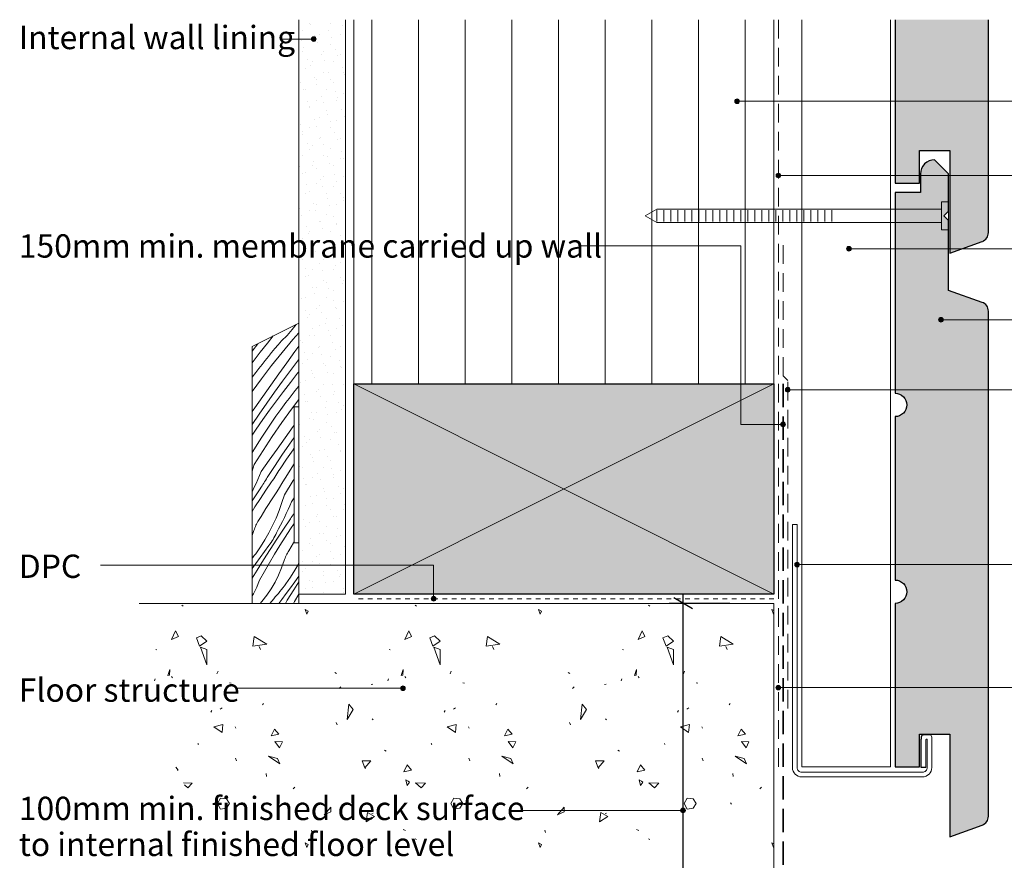
# Model space of a CAD drawing. Units: millimetres. Extents: x 225 to 565, y -917 to -632.
# Drawn here: x 225 to 436, y -812 to -632 of the extents above; entities that cross this region are included whole.
import ezdxf

# ---------------------------------------------------------------- set-up
doc = ezdxf.new("R2010")
doc.units = ezdxf.units.MM
doc.header["$MEASUREMENT"] = 0
for name, pattern in [('Above', [7, 5, -2]), ('Dashed', [6, 4, -2]), ('Hidden', [2, 1, -1])]:
    doc.linetypes.add(name, pattern=pattern)
for name, color, linetype, lineweight in [('0_Pen_No__1', 7, 'Continuous', 0), ('0_Pen_No__2', 7, 'Continuous', 13), ('Documentation_ Floor_Pen_No__1', 7, 'Continuous', 0), ('Documentation_ Floor_Pen_No__4', 7, 'Continuous', 25), ('Documentation_ Floor_Pen_No__5', 7, 'Continuous', 35), ('False Bits_ Plan_Pen_No__1', 7, 'Continuous', 0), ('False Bits_ Plan_Pen_No__2', 7, 'Continuous', 13), ('Fills_ Pattern_Pen_No__1', 7, 'Continuous', 0), ('Fills_ Pattern_Pen_No__2', 7, 'Continuous', 13), ('Fills_ Pattern_Pen_No__4', 7, 'Continuous', 25)]:
    doc.layers.add(name, color=color, linetype=linetype, lineweight=lineweight)
for name, color, linetype, lineweight, true_color in [('0_Pen_No__153', 7, 'Continuous', 13, 0xb9b9b9), ('Fills_ Pattern_Pen_No__151', 7, 'Continuous', 13, 0xe8e8e8), ('Fills_ Pattern_Pen_No__153', 7, 'Continuous', 13, 0xb9b9b9), ('Fills_ Pattern_Pen_No__154', 7, 'Continuous', 13, 0xa2a2a2)]:
    doc.layers.add(name, color=color, linetype=linetype, lineweight=lineweight, true_color=true_color)
doc.layers.add('Documentation_ Floor', color=7, linetype='Continuous')
doc.styles.add('GENERATED_STYLE_1', font='arial.ttf')

# ---------------------------------------------------------------- blocks, each defined once
blk = doc.blocks.new('*X3')
at = {"layer": 'Fills_ Pattern_Pen_No__153', "linetype": 'Continuous'}
for p, q in [((259.31, -757.54), (259.57, -757.73)), ((285.72, -758.42), (286.08, -759.44)), ((286.37, -758.78), (285.72, -758.42)), ((286.08, -759.44), (286.37, -758.78)), ((309.31, -757.54), (309.57, -757.73)), ((335.72, -758.42), (336.08, -759.44)), ((336.37, -758.78), (335.72, -758.42)), ((336.08, -759.44), (336.37, -758.78)), ((359.31, -757.54), (359.57, -757.73)), ((385.72, -758.42), (386.08, -759.44)), ((386.14, -758.65), (385.72, -758.42)), ((386.08, -759.44), (386.14, -759.31)), ((257.94, -762.98), (257.06, -764.9)), ((258.54, -764.24), (257.94, -762.98)), ((307.94, -762.98), (307.06, -764.9)), ((308.54, -764.24), (307.94, -762.98)), ((357.94, -762.98), (357.06, -764.9)), ((358.54, -764.24), (357.94, -762.98)), ((257.06, -764.9), (258.54, -764.24)), ((262.4, -764.53), (263.41, -764.05)), ((263.07, -766.3), (262.4, -764.53)), ((264.66, -765.21), (263.07, -766.3)), ((263.41, -764.05), (264.66, -765.21)), ((274.76, -764.23), (274.51, -766.29)), ((274.51, -766.29), (277.47, -765.84)), ((277.47, -765.84), (274.76, -764.23)), ((307.06, -764.9), (308.54, -764.24)), ((312.4, -764.53), (313.41, -764.05)), ((313.07, -766.3), (312.4, -764.53)), ((314.66, -765.21), (313.07, -766.3)), ((313.41, -764.05), (314.66, -765.21)), ((324.76, -764.23), (324.51, -766.29)), ((324.51, -766.29), (327.47, -765.84)), ((327.47, -765.84), (324.76, -764.23)), ((357.06, -764.9), (358.54, -764.24)), ((362.4, -764.53), (363.41, -764.05)), ((363.07, -766.3), (362.4, -764.53)), ((364.66, -765.21), (363.07, -766.3)), ((363.41, -764.05), (364.66, -765.21)), ((374.76, -764.23), (374.51, -766.29)), ((374.51, -766.29), (377.47, -765.84)), ((377.47, -765.84), (374.76, -764.23)), ((253.72, -766.99), (253.95, -767.11)), ((263.31, -766.5), (264.62, -770.26)), ((264.62, -766.99), (263.31, -766.5)), ((264.62, -770.26), (264.62, -766.99)), ((275.87, -766.4), (276.13, -766.98)), ((303.72, -766.99), (303.95, -767.11)), ((313.31, -766.5), (314.62, -770.26)), ((314.62, -766.99), (313.31, -766.5)), ((314.62, -770.26), (314.62, -766.99)), ((325.87, -766.4), (326.13, -766.98)), ((353.72, -766.99), (353.95, -767.11)), ((363.31, -766.5), (364.62, -770.26)), ((364.62, -766.99), (363.31, -766.5)), ((364.62, -770.26), (364.62, -766.99)), ((375.87, -766.4), (376.13, -766.98)), ((256.74, -771.31), (256.3, -772.57)), ((256.64, -772.47), (256.74, -771.31)), ((267.04, -771.64), (266.82, -772.24)), ((292.11, -771.9), (292.44, -772.12)), ((306.74, -771.31), (306.3, -772.57)), ((306.64, -772.47), (306.74, -771.31)), ((317.04, -771.64), (316.82, -772.24)), ((342.11, -771.9), (342.44, -772.12)), ((356.74, -771.31), (356.3, -772.57)), ((356.64, -772.47), (356.74, -771.31)), ((367.04, -771.64), (366.82, -772.24)), ((253.43, -773.71), (253.56, -773.26)), ((256.3, -772.57), (256.64, -772.47)), ((257.09, -772.82), (257.28, -773.09)), ((269.53, -774.16), (269.86, -774.23)), ((303.43, -773.71), (303.56, -773.26)), ((306.3, -772.57), (306.64, -772.47)), ((307.09, -772.82), (307.28, -773.09)), ((319.53, -774.16), (319.86, -774.23)), ((353.43, -773.71), (353.56, -773.26)), ((356.3, -772.57), (356.64, -772.47)), ((357.09, -772.82), (357.28, -773.09)), ((369.53, -774.16), (369.86, -774.23)), ((293.34, -774.99), (293.03, -775.36)), ((299.85, -774.54), (300.22, -774.44)), ((343.34, -774.99), (343.03, -775.36)), ((349.85, -774.54), (350.22, -774.44)), ((276.78, -778.55), (276.56, -778.86)), ((326.78, -778.55), (326.56, -778.86)), ((376.78, -778.55), (376.56, -778.86)), ((265.52, -780.43), (265.72, -780.1)), ((267.91, -779.47), (267.53, -779.79)), ((295.11, -778.74), (294.74, -782.03)), ((294.74, -782.03), (296.02, -779.84)), ((296.02, -779.84), (295.11, -778.74)), ((315.52, -780.43), (315.72, -780.1)), ((317.91, -779.47), (317.53, -779.79)), ((345.11, -778.74), (344.74, -782.03)), ((344.74, -782.03), (346.02, -779.84)), ((346.02, -779.84), (345.11, -778.74)), ((365.52, -780.43), (365.72, -780.1)), ((367.91, -779.47), (367.53, -779.79)), ((292.33, -782.62), (292.55, -783.17)), ((300.06, -781.86), (300.32, -782.05)), ((342.33, -782.62), (342.55, -783.17)), ((350.06, -781.86), (350.32, -782.05)), ((268.05, -783.08), (266.13, -783.56)), ((266.13, -783.56), (267.9, -784.75)), ((267.9, -784.75), (268.05, -783.08)), ((270.73, -783.58), (270.88, -783.84)), ((279.14, -784.04), (278.41, -785.5)), ((280.05, -785.14), (279.14, -784.04)), ((318.05, -783.08), (316.13, -783.56)), ((316.13, -783.56), (317.9, -784.75)), ((317.9, -784.75), (318.05, -783.08)), ((320.73, -783.58), (320.88, -783.84)), ((329.14, -784.04), (328.41, -785.5)), ((330.05, -785.14), (329.14, -784.04)), ((368.05, -783.08), (366.13, -783.56)), ((366.13, -783.56), (367.9, -784.75)), ((367.9, -784.75), (368.05, -783.08)), ((370.73, -783.58), (370.88, -783.84)), ((379.14, -784.04), (378.41, -785.5)), ((380.05, -785.14), (379.14, -784.04)), ((278.41, -785.5), (280.05, -785.14)), ((280.83, -786.76), (279.2, -786.68)), ((279.2, -786.68), (280.19, -788.04)), ((280.19, -788.04), (280.83, -786.76)), ((328.41, -785.5), (330.05, -785.14)), ((330.83, -786.76), (329.2, -786.68)), ((329.2, -786.68), (330.19, -788.04)), ((330.19, -788.04), (330.83, -786.76)), ((378.41, -785.5), (380.05, -785.14)), ((380.83, -786.76), (379.2, -786.68)), ((379.2, -786.68), (380.19, -788.04)), ((380.19, -788.04), (380.83, -786.76)), ((262.74, -787.13), (262.83, -787.34)), ((302.72, -788.58), (303.1, -788.78)), ((312.74, -787.13), (312.83, -787.34)), ((352.72, -788.58), (353.1, -788.78)), ((362.74, -787.13), (362.83, -787.34)), ((270.79, -790.31), (271.01, -790.86)), ((277.84, -789.85), (280.29, -791.48)), ((279.8, -790.34), (277.84, -789.85)), ((280.29, -791.48), (279.8, -790.34)), ((297.96, -790.87), (298.51, -792.34)), ((299.79, -790.87), (297.96, -790.87)), ((298.51, -792.34), (299.79, -790.87)), ((320.79, -790.31), (321.01, -790.86)), ((327.84, -789.85), (330.29, -791.48)), ((329.8, -790.34), (327.84, -789.85)), ((330.29, -791.48), (329.8, -790.34)), ((347.96, -790.87), (348.51, -792.34)), ((349.79, -790.87), (347.96, -790.87)), ((348.51, -792.34), (349.79, -790.87)), ((370.79, -790.31), (371.01, -790.86)), ((377.84, -789.85), (380.29, -791.48)), ((379.8, -790.34), (377.84, -789.85)), ((380.29, -791.48), (379.8, -790.34)), ((258.51, -792.83), (257.99, -792.2)), ((258.28, -792.88), (258.51, -792.83)), ((298.45, -792.14), (298.64, -792.47)), ((307.6, -791.73), (306.87, -793.19)), ((306.87, -793.19), (308.51, -792.83)), ((308.51, -792.83), (307.6, -791.73)), ((348.45, -792.14), (348.64, -792.47)), ((357.6, -791.73), (356.87, -793.19)), ((356.87, -793.19), (358.51, -792.83)), ((358.51, -792.83), (357.6, -791.73)), ((277.34, -793.56), (277.45, -794.22)), ((307.31, -794.9), (307.6, -796.14)), ((307.81, -795.19), (307.31, -794.9)), ((307.6, -796.14), (308.1, -795.41)), ((308.1, -795.41), (307.81, -795.19)), ((327.34, -793.56), (327.45, -794.22)), ((357.31, -794.9), (357.6, -796.14)), ((357.81, -795.19), (357.31, -794.9)), ((357.6, -796.14), (358.1, -795.41)), ((358.1, -795.41), (357.81, -795.19)), ((377.34, -793.56), (377.45, -794.22)), ((261.5, -795.62), (259.65, -795.58)), ((259.86, -796), (260.59, -796.67)), ((260.59, -796.67), (261.5, -795.62)), ((283.12, -796.87), (283.5, -796.48)), ((311.5, -795.62), (309.39, -795.57)), ((309.39, -795.57), (310.59, -796.67)), ((310.59, -796.67), (311.5, -795.62)), ((333.12, -796.87), (333.5, -796.48)), ((361.5, -795.62), (359.39, -795.57)), ((359.39, -795.57), (360.59, -796.67)), ((360.59, -796.67), (361.5, -795.62)), ((383.12, -796.87), (383.5, -796.48)), ((266.91, -800), (267.56, -798.83)), ((267.56, -798.83), (268.87, -799)), ((268.87, -799), (269.52, -800)), ((316.91, -800), (317.56, -798.83)), ((317.56, -798.83), (318.87, -799)), ((318.87, -799), (319.52, -800)), ((366.91, -800), (367.56, -798.83)), ((367.56, -798.83), (368.87, -799)), ((368.87, -799), (369.52, -800)), ((266.91, -800), (267.56, -801.17)), ((267.56, -801.17), (268.87, -801)), ((268.87, -801), (269.52, -800)), ((276.9, -799.84), (277.1, -800.16)), ((291.24, -800.81), (289.77, -802.44)), ((289.77, -802.44), (291.24, -801.79)), ((291.24, -801.79), (291.24, -800.81)), ((316.91, -800), (317.56, -801.17)), ((317.56, -801.17), (318.87, -801)), ((318.87, -801), (319.52, -800)), ((326.9, -799.84), (327.1, -800.16)), ((341.24, -800.81), (339.77, -802.44)), ((339.77, -802.44), (341.24, -801.79)), ((341.24, -801.79), (341.24, -800.81)), ((366.91, -800), (367.56, -801.17)), ((367.56, -801.17), (368.87, -801)), ((368.87, -801), (369.52, -800)), ((376.9, -799.84), (377.1, -800.16)), ((299.09, -801.95), (298.76, -803.91)), ((298.76, -803.91), (300.56, -802.77)), ((300.56, -802.77), (299.09, -801.95)), ((300.32, -802.04), (300, -802.11)), ((349.09, -801.95), (348.76, -803.91)), ((348.76, -803.91), (350.56, -802.77)), ((350.56, -802.77), (349.09, -801.95)), ((350.32, -802.04), (350, -802.11)), ((287.06, -805.73), (287.19, -806.18)), ((306.73, -805.53), (307.24, -805.79)), ((337.06, -805.73), (337.19, -806.18)), ((356.73, -805.53), (357.24, -805.79)), ((309.31, -807.54), (309.57, -807.73)), ((359.31, -807.54), (359.57, -807.73)), ((285.72, -808.42), (286.08, -809.44)), ((286.37, -808.78), (285.72, -808.42)), ((286.08, -809.44), (286.37, -808.78)), ((335.72, -808.42), (336.08, -809.44)), ((336.37, -808.78), (335.72, -808.42)), ((336.08, -809.44), (336.37, -808.78)), ((385.72, -808.42), (386.08, -809.44)), ((386.14, -808.65), (385.72, -808.42)), ((386.08, -809.44), (386.14, -809.31))]:
    blk.add_line(p, q, dxfattribs=at)
blk = doc.blocks.new('*X1')
at = {"layer": 'Fills_ Pattern_Pen_No__153', "linetype": 'Continuous'}
for p, q in [((282.93, -698.5), (283.77, -697.42)), ((277.63, -701.4), (278.89, -699.86)), ((280.64, -700.92), (281.83, -699.75)), ((281.83, -699.75), (282.93, -698.5)), ((283.07, -700.65), (284.36, -699.19)), ((274.37, -703.11), (275.54, -701.53)), ((276.09, -703.34), (277.63, -701.4)), ((278.52, -703.4), (279.22, -702.57)), ((279.22, -702.57), (279.93, -701.74)), ((279.93, -701.74), (280.64, -700.92)), ((280.76, -703.39), (283.07, -700.65)), ((283.52, -703.2), (284.36, -702.03)), ((274.36, -703.13), (274.37, -703.11)), ((274.57, -705.3), (276.09, -703.34)), ((277.15, -705.09), (277.83, -704.24)), ((277.83, -704.24), (278.52, -703.4)), ((278.52, -706.19), (280.76, -703.39)), ((281.8, -705.6), (283.52, -703.2)), ((274.36, -705.58), (274.57, -705.3)), ((275.14, -707.66), (275.8, -706.8)), ((275.8, -706.8), (276.47, -705.94)), ((276.34, -709.04), (278.52, -706.19)), ((276.47, -705.94), (277.15, -705.09)), ((280.09, -708), (281.8, -705.6)), ((282.54, -707.28), (284.27, -704.99)), ((284.27, -704.99), (284.36, -704.85)), ((274.36, -708.71), (275.14, -707.66)), ((278.38, -710.41), (280.09, -708)), ((280.84, -709.57), (282.54, -707.28)), ((282.56, -709.8), (284.1, -707.86)), ((284.1, -707.86), (284.36, -707.55)), ((274.36, -711.78), (276.34, -709.04)), ((276.67, -712.81), (278.38, -710.41)), ((279.16, -711.89), (280.84, -709.57)), ((281.04, -711.76), (282.56, -709.8)), ((283.61, -711.55), (284.3, -710.71)), ((284.3, -710.71), (284.36, -710.63)), ((274.95, -715.22), (276.67, -712.81)), ((277.5, -714.22), (279.16, -711.89)), ((279.55, -713.74), (281.04, -711.76)), ((282.27, -713.26), (282.93, -712.4)), ((282.93, -712.4), (283.61, -711.55)), ((274.36, -716.06), (274.95, -715.22)), ((275.87, -716.58), (277.5, -714.22)), ((278.09, -715.74), (279.55, -713.74)), ((280.52, -715.58), (281.6, -714.13)), ((281.6, -714.13), (282.27, -713.26)), ((282.81, -715.51), (284.36, -713.48)), ((274.36, -718.81), (275.87, -716.58)), ((276.65, -717.77), (278.09, -715.74)), ((278.42, -718.53), (279.46, -717.05)), ((279.46, -717.05), (280.52, -715.58)), ((280.7, -718.41), (282.81, -715.51)), ((275.25, -719.81), (276.65, -717.77)), ((277.4, -720.03), (278.42, -718.53)), ((278.66, -721.36), (280.7, -718.41)), ((281.42, -721.68), (283.13, -719.28)), ((283.13, -719.28), (283.36, -718.96)), ((274.36, -721.13), (275.25, -719.81)), ((275.44, -723.07), (276.41, -721.54)), ((276.41, -721.54), (277.4, -720.03)), ((276.69, -724.36), (278.66, -721.36)), ((282.34, -723.04), (283.36, -721.57)), ((274.49, -724.61), (275.44, -723.07)), ((279.71, -724.09), (281.42, -721.68)), ((280.73, -725.41), (282.34, -723.04)), ((274.36, -724.84), (274.49, -724.61)), ((274.8, -727.4), (276.69, -724.36)), ((278, -726.49), (279.71, -724.09)), ((279.15, -727.8), (280.73, -725.41)), ((281.71, -726.27), (283.12, -724.23)), ((283.12, -724.23), (283.36, -723.9)), ((274.8, -727.4), (274.36, -728.83)), ((276.29, -728.9), (278, -726.49)), ((277.59, -730.2), (279.15, -727.8)), ((280.33, -728.33), (281.71, -726.27)), ((282.88, -728.01), (283.36, -727.28)), ((275.94, -729.75), (275.58, -730.6)), ((276.29, -728.9), (275.94, -729.75)), ((278.97, -730.43), (279.2, -730.07)), ((279.2, -730.07), (279.42, -729.72)), ((279.42, -729.72), (279.65, -729.38)), ((279.65, -729.38), (279.87, -729.03)), ((279.87, -729.03), (280.1, -728.68)), ((280.1, -728.68), (280.33, -728.33)), ((280.96, -731.08), (281.9, -729.54)), ((281.9, -729.54), (282.88, -728.01)), ((275.21, -731.44), (274.82, -732.27)), ((275.58, -730.6), (275.21, -731.44)), ((276.28, -732.27), (276.47, -731.98)), ((276.47, -731.98), (276.65, -731.68)), ((276.65, -731.68), (276.84, -731.38)), ((276.84, -731.38), (277.03, -731.09)), ((277.03, -731.09), (277.22, -730.79)), ((277.22, -730.79), (277.4, -730.49)), ((277.31, -732.9), (278.52, -731.13)), ((277.4, -730.49), (277.59, -730.2)), ((278.52, -731.13), (278.75, -730.78)), ((278.75, -730.78), (278.97, -730.43)), ((280.03, -732.64), (280.96, -731.08)), ((281.26, -733.87), (283.16, -730.82)), ((283.16, -730.82), (283.36, -730.52)), ((274.41, -733.1), (274.36, -733.21)), ((274.82, -732.27), (274.41, -733.1)), ((274.63, -734.74), (276.09, -732.57)), ((276.09, -732.57), (276.28, -732.27)), ((276.13, -734.68), (277.31, -732.9)), ((278.93, -734.3), (279.48, -733.47)), ((279.48, -733.47), (280.03, -732.64)), ((281.26, -733.87), (280.74, -735.55)), ((274.36, -735.15), (274.63, -734.74)), ((274.96, -736.48), (276.13, -734.68)), ((277.31, -736.82), (277.84, -735.98)), ((277.84, -735.98), (278.38, -735.14)), ((278.38, -735.14), (278.93, -734.3)), ((280.74, -735.55), (280.15, -737.21)), ((282.41, -736.22), (282.05, -737.06)), ((282.76, -735.36), (282.41, -736.22)), ((282.76, -735.36), (283.36, -734.52)), ((274.36, -737.44), (274.96, -736.48)), ((276.26, -738.53), (276.78, -737.67)), ((276.78, -737.67), (277.31, -736.82)), ((280.15, -737.21), (279.48, -738.85)), ((281.67, -737.9), (281.28, -738.74)), ((282.05, -737.06), (281.67, -737.9)), ((282.74, -738.74), (282.93, -738.44)), ((282.93, -738.44), (283.12, -738.14)), ((283.12, -738.14), (283.31, -737.85)), ((283.31, -737.85), (283.36, -737.77)), ((275.04, -740.68), (275.17, -740.41)), ((275.17, -740.41), (275.3, -740.15)), ((275.3, -740.15), (275.44, -739.89)), ((275.44, -739.89), (275.59, -739.63)), ((275.59, -739.63), (275.75, -739.38)), ((275.75, -739.38), (276.26, -738.53)), ((278.75, -740.45), (277.94, -742.02)), ((279.48, -738.85), (278.75, -740.45)), ((280.46, -740.38), (280.03, -741.2)), ((280.88, -739.56), (280.46, -740.38)), ((281.28, -738.74), (280.88, -739.56)), ((281.09, -741.21), (282.56, -739.04)), ((282.56, -739.04), (282.74, -738.74)), ((282.59, -741.15), (283.36, -740)), ((274.36, -742.6), (274.73, -741.52)), ((274.73, -741.52), (274.83, -741.23)), ((274.83, -741.23), (274.93, -740.96)), ((274.93, -740.96), (275.04, -740.68)), ((277.94, -742.02), (277.06, -743.55)), ((279.03, -743.08), (279.23, -742.72)), ((279.23, -742.72), (279.41, -742.37)), ((279.41, -742.37), (279.59, -742)), ((280.03, -741.2), (279.59, -742)), ((279.64, -743.39), (281.09, -741.21)), ((281.43, -742.95), (282.59, -741.15)), ((277.06, -743.55), (276.12, -745.04)), ((277.01, -746.03), (277.94, -744.77)), ((277.94, -744.77), (278.17, -744.44)), ((278.17, -744.44), (278.4, -744.11)), ((278.21, -745.58), (279.64, -743.39)), ((278.4, -744.11), (278.62, -743.77)), ((278.62, -743.77), (278.83, -743.43)), ((278.83, -743.43), (279.03, -743.08)), ((279.16, -746.58), (280.28, -744.76)), ((280.28, -744.76), (281.43, -742.95)), ((282.73, -744.99), (283.25, -744.14)), ((283.25, -744.14), (283.36, -743.96)), ((274.49, -747.31), (274.8, -746.9)), ((274.8, -746.9), (275.11, -746.49)), ((276.12, -745.04), (275.11, -746.49)), ((276.09, -747.3), (277.01, -746.03)), ((276.8, -747.79), (278.21, -745.58)), ((278.06, -748.42), (279.16, -746.58)), ((281.51, -747.15), (281.63, -746.88)), ((281.63, -746.88), (281.76, -746.61)), ((281.76, -746.61), (281.9, -746.35)), ((281.9, -746.35), (282.05, -746.1)), ((282.05, -746.1), (282.21, -745.85)), ((282.21, -745.85), (282.73, -744.99)), ((274.36, -747.48), (274.49, -747.31)), ((274.36, -749.68), (275.16, -748.57)), ((275.16, -748.57), (276.09, -747.3)), ((275.41, -750), (276.8, -747.79)), ((276.98, -750.28), (278.06, -748.42)), ((280.65, -749.55), (281.2, -747.98)), ((281.2, -747.98), (281.29, -747.7)), ((281.29, -747.7), (281.4, -747.42)), ((281.4, -747.42), (281.51, -747.15)), ((284.36, -748.57), (283.53, -750.01)), ((274.36, -751.71), (275.41, -750)), ((275.92, -752.14), (276.98, -750.28)), ((279.26, -752.57), (280, -751.08)), ((280, -751.08), (280.65, -749.55)), ((283.53, -750.01), (282.58, -751.5)), ((275.37, -753.65), (275.66, -752.9)), ((275.66, -752.9), (275.92, -752.14)), ((278.42, -754.01), (279.26, -752.57)), ((281.27, -753.37), (281.57, -752.95)), ((282.58, -751.5), (281.57, -752.95)), ((282.55, -753.77), (283.48, -752.5)), ((283.27, -754.25), (284.36, -752.55)), ((283.48, -752.5), (284.36, -751.3)), ((274.36, -755.55), (274.64, -755.09)), ((274.64, -755.09), (275.02, -754.38)), ((275.02, -754.38), (275.37, -753.65)), ((276.46, -756.7), (277.48, -755.38)), ((277.48, -755.38), (278.42, -754.01)), ((279.32, -755.76), (279.66, -755.37)), ((279.66, -755.37), (279.99, -754.98)), ((279.99, -754.98), (280.32, -754.58)), ((280.32, -754.58), (280.64, -754.18)), ((280.64, -754.18), (280.96, -753.78)), ((280.71, -756.3), (281.63, -755.03)), ((280.96, -753.78), (281.27, -753.37)), ((281.63, -755.03), (282.55, -753.77)), ((281.87, -756.47), (283.27, -754.25)), ((283.44, -756.74), (284.36, -755.18)), ((276.08, -757.13), (276.46, -756.7)), ((278.11, -757.13), (278.97, -756.15)), ((278.97, -756.15), (279.32, -755.76)), ((280.11, -757.13), (280.71, -756.3)), ((281.47, -757.13), (281.87, -756.47)), ((283.23, -757.13), (283.44, -756.74))]:
    blk.add_line(p, q, dxfattribs=at)

msp = doc.modelspace()

# ---------------------------------------------------------------- hatches: boundary and pattern name
at = {"layer": '0_Pen_No__153', "linetype": 'Continuous'}
h = msp.add_hatch(dxfattribs=at)
h.set_pattern_fill('LINES___VERTICAL', color=256, style=0, pattern_type=2)
h.set_pattern_definition([(90, (0, 0), (-10, 0), [])])
h.paths.add_polyline_path([(296.14, -632.13), (386.14, -632.13), (386.14, -710.13), (296.14, -710.13)])
at = {"layer": 'Documentation_ Floor', "linetype": 'Continuous', "lineweight": 0, "true_color": 0x000000}
for points in [[(288.06, -636.26), (288.02, -636.07), (287.91, -635.91), (287.75, -635.8), (287.56, -635.76), (287.37, -635.8), (287.2, -635.91), (287.09, -636.07), (287.06, -636.26), (287.09, -636.45), (287.2, -636.62), (287.37, -636.73), (287.56, -636.76), (287.75, -636.73), (287.91, -636.62), (288.02, -636.45)], [(378.78, -649.6), (378.74, -649.41), (378.64, -649.25), (378.47, -649.14), (378.28, -649.1), (378.09, -649.14), (377.93, -649.25), (377.82, -649.41), (377.78, -649.6), (377.82, -649.8), (377.93, -649.96), (378.09, -650.07), (378.28, -650.1), (378.47, -650.07), (378.64, -649.96), (378.74, -649.8)], [(387.64, -665.49), (387.6, -665.3), (387.49, -665.14), (387.33, -665.03), (387.14, -664.99), (386.95, -665.03), (386.78, -665.14), (386.68, -665.3), (386.64, -665.49), (386.68, -665.68), (386.78, -665.85), (386.95, -665.96), (387.14, -665.99), (387.33, -665.96), (387.49, -665.85), (387.6, -665.68)], [(402.73, -681.18), (402.69, -680.99), (402.58, -680.82), (402.42, -680.72), (402.23, -680.68), (402.04, -680.72), (401.88, -680.82), (401.77, -680.99), (401.73, -681.18), (401.77, -681.37), (401.88, -681.53), (402.04, -681.64), (402.23, -681.68), (402.42, -681.64), (402.58, -681.53), (402.69, -681.37)], [(422.46, -696.38), (422.42, -696.19), (422.32, -696.03), (422.15, -695.92), (421.96, -695.88), (421.77, -695.92), (421.61, -696.03), (421.5, -696.19), (421.46, -696.38), (421.5, -696.57), (421.61, -696.74), (421.77, -696.84), (421.96, -696.88), (422.15, -696.84), (422.32, -696.74), (422.42, -696.57)], [(389.64, -711.39), (389.6, -711.2), (389.49, -711.04), (389.33, -710.93), (389.14, -710.89), (388.95, -710.93), (388.78, -711.04), (388.68, -711.2), (388.64, -711.39), (388.68, -711.58), (388.78, -711.74), (388.95, -711.85), (389.14, -711.89), (389.33, -711.85), (389.49, -711.74), (389.6, -711.58)], [(388.64, -718.79), (388.6, -718.6), (388.49, -718.44), (388.33, -718.33), (388.14, -718.29), (387.95, -718.33), (387.78, -718.44), (387.68, -718.6), (387.64, -718.79), (387.68, -718.98), (387.78, -719.14), (387.95, -719.25), (388.14, -719.29), (388.33, -719.25), (388.49, -719.14), (388.6, -718.98)], [(391.64, -748.82), (391.6, -748.63), (391.49, -748.47), (391.33, -748.36), (391.14, -748.32), (390.95, -748.36), (390.78, -748.47), (390.68, -748.63), (390.64, -748.82), (390.68, -749.01), (390.78, -749.17), (390.95, -749.28), (391.14, -749.32), (391.33, -749.28), (391.49, -749.17), (391.6, -749.01)], [(313.74, -756.13), (313.7, -755.93), (313.59, -755.77), (313.43, -755.66), (313.24, -755.63), (313.05, -755.66), (312.88, -755.77), (312.77, -755.93), (312.74, -756.13), (312.77, -756.32), (312.88, -756.48), (313.05, -756.59), (313.24, -756.63), (313.43, -756.59), (313.59, -756.48), (313.7, -756.32)], [(307.17, -775.32), (307.14, -775.12), (307.03, -774.96), (306.86, -774.85), (306.67, -774.82), (306.48, -774.85), (306.32, -774.96), (306.21, -775.12), (306.17, -775.32), (306.21, -775.51), (306.32, -775.67), (306.48, -775.78), (306.67, -775.82), (306.86, -775.78), (307.03, -775.67), (307.14, -775.51)], [(387.6, -775.18), (387.56, -774.99), (387.45, -774.83), (387.29, -774.72), (387.1, -774.68), (386.91, -774.72), (386.75, -774.83), (386.64, -774.99), (386.6, -775.18), (386.64, -775.37), (386.75, -775.54), (386.91, -775.64), (387.1, -775.68), (387.29, -775.64), (387.45, -775.54), (387.56, -775.37)], [(367.2, -801.48), (367.16, -801.29), (367.06, -801.13), (366.89, -801.02), (366.7, -800.98), (366.51, -801.02), (366.35, -801.13), (366.24, -801.29), (366.2, -801.48), (366.24, -801.67), (366.35, -801.84), (366.51, -801.94), (366.7, -801.98), (366.89, -801.94), (367.06, -801.84), (367.16, -801.67)]]:
    msp.add_hatch(color=18, dxfattribs=at).paths.add_polyline_path(points)
at = {"layer": 'Fills_ Pattern_Pen_No__151', "linetype": 'Continuous'}
msp.add_hatch(color=256, dxfattribs=at).paths.add_polyline_path([(386.14, -710.13), (386.14, -755.13), (296.14, -755.13), (296.14, -710.13)])
at = {"layer": 'Fills_ Pattern_Pen_No__153', "linetype": 'Continuous'}
for points in [[(430.83, -679.6, 0.313335), (432.14, -677.72), (432.14, -632.13), (412.14, -632.13), (412.14, -667.13), (417.34, -667.13), (417.34, -660.13), (423.84, -660.13), (423.84, -682.13)], [(430.83, -804.6, 0.313335), (432.14, -802.72), (432.14, -694.54, 0.318493), (430.8, -692.66), (423.59, -690.13), (423.59, -688.13), (423.59, -682.13), (423.59, -675.13), (422.59, -674.13), (423.59, -673.13), (423.59, -665.13), (420.59, -662.13, 0.414214), (417.59, -665.13), (417.59, -665.63), (417.59, -669.13), (412.14, -669.13), (412.14, -712.13, -1), (412.14, -717.13), (412.14, -752.13, -1), (412.14, -757.13), (412.14, -792.13), (417.34, -792.13), (417.34, -785.13), (423.84, -785.13), (423.84, -807.13)]]:
    msp.add_hatch(color=256, dxfattribs=at).paths.add_polyline_path(points)
at = {"layer": 'Fills_ Pattern_Pen_No__154', "linetype": 'Continuous'}
h = msp.add_hatch(dxfattribs=at)
h.set_pattern_fill('CUT_STONE', color=256, style=0, pattern_type=2)
h.set_pattern_definition([(45, (0, 7), (-2.227386, 2.227386), [0, -2.1, 0, -3.15]), (110, (7, 7), (2.960032, 1.077363), [0, -1.54, 0, -2.66])])
h.paths.add_polyline_path([(284.36, -632.13), (294.36, -632.13), (294.36, -755.13), (284.36, -755.13)])

# ---------------------------------------------------------------- linework, layer by layer
for p, q in [((417.75, -785.79), (417.75, -786.22)), ((419.01, -785.29), (418.25, -785.29))]:
    msp.add_line(p, q)
for points in [[(417.75, -792.25), (417.75, -786.22)], [(418.75, -792.25), (417.75, -792.25)]]:
    msp.add_lwpolyline(points)
msp.add_arc((418.25, -785.79), 0.5, 90, 180)
at = {"layer": '0_Pen_No__1', "linetype": 'Dashed'}
for p, q in [((387.14, -792.13), (387.14, -632.13)), ((388.14, -708.38), (388.14, -678.46)), ((389.14, -779.65), (389.14, -709.38))]:
    msp.add_line(p, q, dxfattribs=at)
at = {"layer": '0_Pen_No__1', "linetype": 'Continuous'}
for p, q in [((386.14, -710.13), (296.14, -755.13)), ((386.14, -755.13), (296.14, -710.13))]:
    msp.add_line(p, q, dxfattribs=at)
at = {"layer": '0_Pen_No__2', "linetype": 'Continuous'}
for p, q in [((284.36, -632.13), (284.36, -755.13)), ((294.36, -755.13), (294.36, -632.13)), ((296.14, -755.13), (296.14, -632.13)), ((386.14, -755.13), (386.14, -632.13)), ((392.14, -792.12), (392.14, -632.13)), ((411.14, -792.12), (411.14, -632.13)), ((284.36, -755.13), (294.36, -755.13)), ((386.14, -757.13), (250.14, -757.13)), ((386.14, -757.13), (386.14, -857.13)), ((411.14, -792.12), (392.14, -792.12))]:
    msp.add_line(p, q, dxfattribs=at)
at = {"layer": '0_Pen_No__2', "linetype": 'Hidden'}
msp.add_line((386.14, -756.13), (296.14, -756.13), dxfattribs=at)
at = {"layer": 'Documentation_ Floor', "linetype": 'Continuous'}
for p, q in [((366.7, -757.13), (366.7, -755.17)), ((376.7, -757.13), (363.7, -757.13)), ((368.7, -758.28), (364.7, -755.97)), ((366.7, -857.13), (366.7, -757.13))]:
    msp.add_line(p, q, dxfattribs=at)
at = {"layer": 'Documentation_ Floor_Pen_No__1', "linetype": 'Continuous'}
msp.add_line((388.14, -708.38), (389.14, -709.38), dxfattribs=at)
at = {"layer": 'Documentation_ Floor_Pen_No__1', "linetype": 'Continuous', "flags": 128}
for points in [[(280.53, -636.26), (287.06, -636.26)], [(463.96, -649.6), (457.89, -649.6), (378.78, -649.6)], [(460.96, -665.49), (387.64, -665.49)], [(344.96, -680.54), (379.05, -680.54), (379.05, -718.79), (387.64, -718.79)], [(463.96, -681.18), (402.73, -681.18)], [(463.96, -696.38), (422.46, -696.38)], [(461.96, -711.39), (390.14, -711.39), (389.64, -711.39)], [(241.84, -748.93), (313.24, -748.93), (313.24, -755.63)], [(463.96, -748.82), (391.64, -748.82)], [(271.19, -775.32), (306.17, -775.32)], [(463.96, -775.18), (387.6, -775.18)], [(330.95, -801.48), (366.2, -801.48)]]:
    msp.add_lwpolyline(points, dxfattribs=at)
at = {"layer": 'Documentation_ Floor_Pen_No__1', "linetype": 'Continuous'}
for centre in [(287.56, -636.26), (378.28, -649.6), (387.14, -665.49), (402.23, -681.18), (421.96, -696.38), (389.14, -711.39), (388.14, -718.79), (391.14, -748.82), (313.24, -756.13), (306.67, -775.32), (387.1, -775.18), (366.7, -801.48)]:
    msp.add_circle(centre, 0.5, dxfattribs=at)
at = {"layer": 'Documentation_ Floor_Pen_No__4', "linetype": 'Continuous'}
for p, q in [((412.14, -632.13), (412.14, -667.13)), ((432.14, -677.72), (432.14, -632.13)), ((417.34, -667.13), (417.34, -660.13)), ((417.34, -660.13), (423.84, -660.13)), ((423.84, -660.13), (423.84, -682.13)), ((412.14, -667.13), (417.34, -667.13)), ((423.84, -682.13), (430.83, -679.6))]:
    msp.add_line(p, q, dxfattribs=at)
msp.add_arc((430.14, -677.72), 2, 290.4095, 0, dxfattribs=at)
at = {"layer": 'Documentation_ Floor_Pen_No__5', "linetype": 'Above'}
msp.add_line((388.14, -710.13), (388.14, -836.3), dxfattribs=at)
at = {"layer": 'False Bits_ Plan_Pen_No__1', "linetype": 'Continuous'}
for p, q in [((361.07, -675.36), (361.07, -672.89)), ((361.07, -675.36), (361.07, -672.89)), ((362.57, -675.36), (362.57, -672.89)), ((362.57, -675.36), (362.57, -672.89)), ((364.07, -675.36), (364.07, -672.89)), ((364.07, -675.36), (364.07, -672.89)), ((365.57, -675.36), (365.57, -672.89)), ((365.57, -675.36), (365.57, -672.89)), ((367.07, -675.36), (367.07, -672.89)), ((367.07, -675.36), (367.07, -672.89)), ((368.57, -675.36), (368.57, -672.89)), ((368.57, -675.36), (368.57, -672.89)), ((370.07, -675.36), (370.07, -672.89)), ((370.07, -675.36), (370.07, -672.89)), ((371.57, -675.36), (371.57, -672.89)), ((371.57, -675.36), (371.57, -672.89)), ((373.07, -675.36), (373.07, -672.89)), ((373.07, -675.36), (373.07, -672.89)), ((374.57, -675.36), (374.57, -672.89)), ((374.57, -675.36), (374.57, -672.89)), ((376.07, -675.36), (376.07, -672.89)), ((376.07, -675.36), (376.07, -672.89)), ((377.57, -675.36), (377.57, -672.89)), ((377.57, -675.36), (377.57, -672.89)), ((379.07, -675.36), (379.07, -672.89)), ((379.07, -675.36), (379.07, -672.89)), ((380.57, -675.36), (380.57, -672.89)), ((380.57, -675.36), (380.57, -672.89)), ((382.07, -675.36), (382.07, -672.89)), ((382.07, -675.36), (382.07, -672.89)), ((383.57, -675.36), (383.57, -672.89)), ((383.57, -675.36), (383.57, -672.89)), ((385.07, -675.36), (385.07, -672.89)), ((385.07, -675.36), (385.07, -672.89)), ((386.57, -675.36), (386.57, -672.89)), ((386.57, -675.36), (386.57, -672.89)), ((388.07, -675.36), (388.07, -672.89)), ((388.07, -675.36), (388.07, -672.89)), ((389.57, -675.36), (389.57, -672.89)), ((389.57, -675.36), (389.57, -672.89)), ((391.07, -675.36), (391.07, -672.89)), ((391.07, -675.36), (391.07, -672.89)), ((392.57, -675.36), (392.57, -672.89)), ((392.57, -675.36), (392.57, -672.89)), ((394.07, -675.36), (394.07, -672.89)), ((394.07, -675.36), (394.07, -672.89)), ((395.57, -675.36), (395.57, -672.89)), ((395.57, -675.36), (395.57, -672.89)), ((397.07, -675.36), (397.07, -672.89)), ((397.07, -675.36), (397.07, -672.89)), ((398.57, -675.36), (398.57, -672.89)), ((398.57, -675.36), (398.57, -672.89))]:
    msp.add_line(p, q, dxfattribs=at)
at = {"layer": 'False Bits_ Plan_Pen_No__2', "linetype": 'Continuous'}
for p, q in [((358.59, -674.13), (361.07, -672.69)), ((358.59, -674.13), (361.07, -672.69)), ((422.09, -672.69), (361.07, -672.69)), ((422.09, -672.69), (361.07, -672.69)), ((422.09, -671.13), (423.59, -671.13)), ((422.09, -677.13), (422.09, -671.13)), ((422.09, -671.13), (423.59, -671.13)), ((422.09, -677.13), (422.09, -671.13)), ((423.59, -677.13), (423.59, -671.13)), ((423.59, -677.13), (423.59, -671.13)), ((358.59, -674.13), (361.07, -675.56)), ((358.59, -674.13), (361.07, -675.56)), ((422.09, -675.56), (361.07, -675.56)), ((422.09, -675.56), (361.07, -675.56)), ((423.59, -677.13), (422.09, -677.13)), ((423.59, -677.13), (422.09, -677.13))]:
    msp.add_line(p, q, dxfattribs=at)
at = {"layer": 'Fills_ Pattern_Pen_No__1', "linetype": 'Continuous', "flags": 128}
msp.add_lwpolyline([(418.75, -792.25), (418.75, -786.32, -0.414214), (418.85, -786.22), (418.91, -786.22, -0.414214), (419.01, -786.32), (419.01, -792.29, -0.414214), (418.01, -793.29), (392.14, -793.29, -0.414214), (391.14, -792.29), (391.14, -740.25), (390.14, -740.25), (390.14, -792.29, 0.414214), (392.14, -794.29), (418.01, -794.29, 0.414214), (420.01, -792.29), (420.01, -785.79, 0.414214), (419.51, -785.29), (419.01, -785.29)], format="xyb", dxfattribs=at)
at = {"layer": 'Fills_ Pattern_Pen_No__2', "linetype": 'Continuous'}
for p, q in [((274.36, -702.13), (284.36, -697.13)), ((284.36, -697.13), (284.36, -715.06)), ((274.36, -757.13), (274.36, -702.13)), ((283.36, -715.06), (283.36, -744.14)), ((284.36, -715.06), (283.36, -715.06)), ((283.36, -744.14), (284.36, -744.14)), ((284.36, -744.14), (284.36, -757.13)), ((284.36, -757.13), (274.36, -757.13))]:
    msp.add_line(p, q, dxfattribs=at)
at = {"layer": 'Fills_ Pattern_Pen_No__4', "linetype": 'Continuous', "flags": 128}
msp.add_lwpolyline([(430.83, -804.6, 0.313335), (432.14, -802.72), (432.14, -694.54, 0.318493), (430.8, -692.66), (423.59, -690.13), (423.59, -688.13), (423.59, -682.13), (423.59, -675.13), (422.59, -674.13), (423.59, -673.13), (423.59, -665.13), (420.59, -662.13, 0.414214), (417.59, -665.13), (417.59, -665.63), (417.59, -669.13), (412.14, -669.13), (412.14, -712.13, -1), (412.14, -717.13), (412.14, -752.13, -1), (412.14, -757.13), (412.14, -792.13), (417.34, -792.13), (417.34, -785.13), (423.84, -785.13), (423.84, -807.13)], format="xyb", close=True, dxfattribs=at)
msp.add_lwpolyline([(386.14, -710.13), (386.14, -755.13), (296.14, -755.13), (296.14, -710.13)], close=True, dxfattribs=at)

# ---------------------------------------------------------------- block references
at = {"layer": 'Fills_ Pattern_Pen_No__153', "linetype": 'Continuous'}
for name in ['*X1', '*X3']:
    msp.add_blockref(name, (0, 0), dxfattribs=at)

# ---------------------------------------------------------------- texts
at = {"layer": 'Documentation_ Floor_Pen_No__1', "linetype": 'Continuous', "char_height": 5, "attachment_point": 1, "style": 'GENERATED_STYLE_1'}
for s, insert in [('{Internal wall lining\\P}', (224.36, -633.43)), ('{150mm min. membrane carried up wall}', (224.36, -678.08)), ('{DPC\\P}', (224.36, -746.68)), ('{Floor structure\\P}', (224.36, -773.2))]:
    msp.add_mtext(s, dxfattribs=dict(at, insert=insert))
at = {"layer": 'Documentation_ Floor_Pen_No__1', "linetype": 'Continuous', "insert": (224.36, -798.54), "char_height": 5, "attachment_point": 1, "line_spacing_factor": 0.923883, "style": 'GENERATED_STYLE_1'}
msp.add_mtext('{100mm min. finished deck surface\\Pto internal finished floor level}', dxfattribs=at)

doc.saveas('drawing.dxf')
